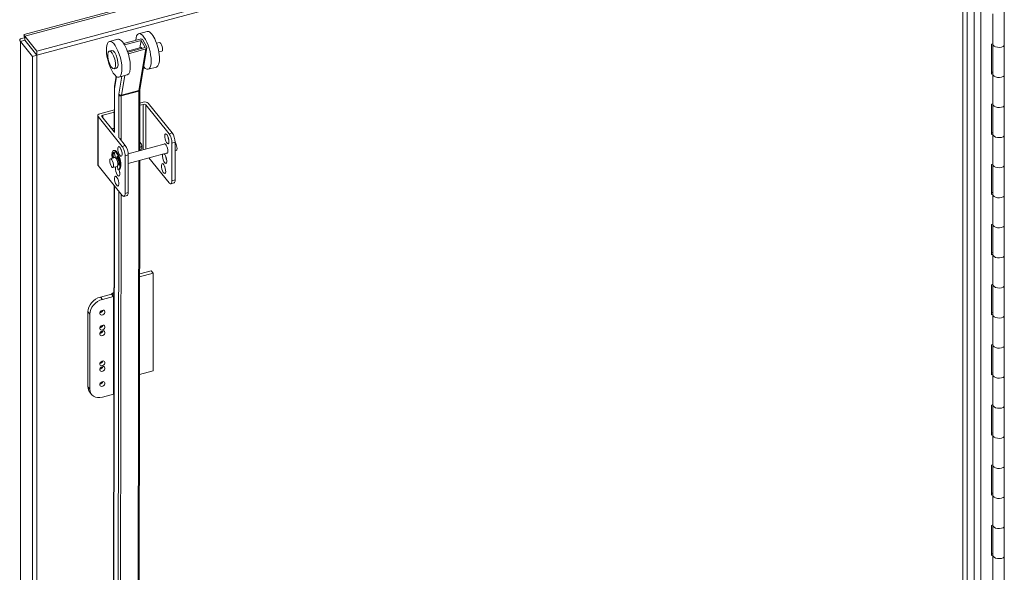
# Model space of a CAD drawing. Units: inches. Extents: x 12 to 362, y 10 to 223.
# Drawn here: x 318 to 337, y 185 to 195 of the extents above; entities that cross this region are included whole.
import ezdxf

# ---------------------------------------------------------------- set-up
doc = ezdxf.new("R2010")
doc.units = ezdxf.units.IN
doc.header["$LTSCALE"] = 22
doc.header["$MEASUREMENT"] = 0
doc.layers.add('Visible (ANSI)', color=7, linetype='Continuous', lineweight=5)
doc.layers.add('Visible Narrow (ANSI)', color=7, linetype='Continuous', lineweight=5)

msp = doc.modelspace()

# ---------------------------------------------------------------- linework, layer by layer
at = {"layer": 'Visible (ANSI)'}
for p, q in [((318.46552, 194.86072), (336.00671, 199.58321)), ((336.29624, 199.28864), (318.70614, 194.55298)), ((336.29624, 199.21342), (318.70614, 194.47776)), ((336.06742, 167.85656), (336.06742, 198.16899)), ((336.76006, 198.23827), (336.76006, 166.73299)), ((336.54788, 194.68776), (336.54788, 195.2491)), ((318.48112, 194.79113), (318.47357, 194.80048)), ((318.70614, 194.55298), (318.48177, 194.83079)), ((318.48177, 194.75557), (318.48177, 194.83079)), ((320.75943, 194.9203), (320.60366, 194.87855)), ((318.48133, 194.75505), (318.39783, 194.73257)), ((318.39783, 194.73257), (318.62221, 194.45476)), ((318.48133, 194.75505), (318.7057, 194.47724)), ((318.48177, 194.75557), (318.70614, 194.47776)), ((320.21361, 194.77398), (320.05784, 194.73222)), ((320.63372, 194.77934), (320.32259, 194.69593)), ((320.33773, 194.67159), (320.64774, 194.7547)), ((320.39236, 194.55249), (320.64663, 194.62066)), ((320.72542, 194.61818), (320.3999, 194.53092)), ((320.62406, 194.61461), (320.64774, 194.7547)), ((320.75932, 194.61245), (320.62837, 193.83792)), ((320.64774, 194.7547), (320.72542, 194.61818)), ((320.6789, 194.76305), (320.75658, 194.62654)), ((320.93818, 194.69882), (320.99349, 194.71364)), ((336.52322, 194.68285), (336.54788, 194.6911)), ((336.52322, 194.1215), (336.52322, 194.68285)), ((336.54788, 194.12641), (336.54788, 194.68776)), ((318.7057, 194.47724), (318.62221, 194.45476)), ((318.62221, 194.45476), (318.62221, 161.62719)), ((318.7057, 194.47724), (318.7057, 161.64967)), ((318.70614, 194.47776), (318.70614, 194.55298)), ((320.05561, 194.55368), (320.10234, 194.56621)), ((320.4117, 194.50568), (320.73945, 194.59354)), ((320.98144, 194.53745), (321.03674, 194.55228)), ((320.93745, 194.25625), (320.78168, 194.21449)), ((320.14462, 194.22166), (320.19135, 194.23418)), ((320.18609, 194.08101), (320.15515, 193.89803)), ((320.39162, 194.10993), (320.23585, 194.06817)), ((336.52322, 194.15591), (336.54788, 194.16416)), ((336.54788, 194.12975), (336.52322, 194.1215)), ((336.54788, 193.56507), (336.54788, 194.12641)), ((320.15036, 193.83552), (320.14924, 193.04282)), ((320.62733, 193.82364), (320.62573, 192.69266)), ((320.62694, 193.54327), (320.68897, 193.55997)), ((320.68941, 193.6017), (320.62699, 193.58489)), ((320.73466, 193.55038), (321.17121, 193.00987)), ((320.78077, 193.5825), (321.2304, 193.0258)), ((336.52322, 193.56016), (336.54788, 193.56841)), ((336.52322, 192.99882), (336.52322, 193.56016)), ((336.54788, 193.00373), (336.54788, 193.56507)), ((319.8397, 193.34765), (319.8397, 192.43435)), ((319.84614, 193.33088), (320.29577, 192.77418)), ((320.14982, 193.45643), (319.8794, 193.38362)), ((319.91841, 193.33062), (320.14924, 193.04483)), ((319.93504, 193.357), (320.14976, 193.41481)), ((336.52322, 193.03323), (336.54788, 193.04148)), ((336.54788, 193.00707), (336.52322, 192.99882)), ((336.54788, 192.44239), (336.54788, 193.00373)), ((320.24455, 192.92683), (320.35496, 192.79012)), ((321.09951, 192.82022), (320.4088, 192.63426)), ((320.62596, 192.8541), (320.6557, 192.81728)), ((320.6635, 192.79698), (320.6635, 192.74365)), ((321.22569, 192.13437), (321.22569, 192.83716)), ((321.28488, 192.8531), (321.28488, 192.1503)), ((320.1469, 192.69987), (320.1307, 192.69551)), ((320.15557, 192.64292), (320.16468, 192.58329)), ((320.35025, 191.89868), (320.35025, 192.60148)), ((321.1441, 192.65458), (320.40944, 192.45679)), ((320.40944, 192.61741), (320.40944, 191.91461)), ((321.30585, 192.69813), (321.28488, 192.69248)), ((319.84614, 192.41757), (320.29577, 191.86088)), ((320.15671, 192.56639), (320.0774, 192.54504)), ((320.14037, 192.56199), (320.12073, 192.57249)), ((320.13693, 192.57686), (320.15657, 192.56635)), ((320.19198, 192.54949), (320.20109, 192.58656)), ((320.21357, 192.57581), (320.20818, 192.55385)), ((320.23592, 192.42987), (320.21929, 192.46216)), ((320.23549, 192.46653), (320.24423, 192.44955)), ((320.62548, 192.51496), (320.60648, 179.06715)), ((320.79617, 192.56091), (321.17121, 192.09656)), ((336.52322, 192.43748), (336.54788, 192.44573)), ((336.52322, 191.87614), (336.52322, 192.43748)), ((336.54788, 191.88105), (336.54788, 192.44239)), ((320.2013, 192.40076), (320.12199, 192.37941)), ((320.20592, 192.40334), (320.21319, 192.34185)), ((320.24216, 192.34603), (320.22596, 192.34167)), ((320.14782, 192.04405), (320.12913, 178.81394)), ((321.26391, 192.09328), (321.20472, 192.07734)), ((320.38848, 191.85759), (320.32928, 191.84165)), ((336.52322, 191.91055), (336.54788, 191.91879)), ((336.54788, 191.88439), (336.52322, 191.87614)), ((336.54788, 191.31971), (336.54788, 191.88105)), ((336.52322, 191.3148), (336.54788, 191.32305)), ((336.52322, 190.75346), (336.52322, 191.3148)), ((336.54788, 190.75837), (336.54788, 191.31971)), ((336.52322, 190.78786), (336.54788, 190.79611)), ((336.54788, 190.76171), (336.52322, 190.75346)), ((336.54788, 190.19703), (336.54788, 190.75837)), ((320.62241, 190.34134), (320.87437, 190.40917)), ((320.83805, 190.45414), (320.62249, 190.3961)), ((320.83805, 190.45414), (320.87437, 190.40917)), ((320.87437, 190.40917), (320.87437, 188.58481)), ((336.52322, 190.19212), (336.54788, 190.20036)), ((319.89001, 189.96361), (320.09758, 190.01949)), ((320.14501, 190.05571), (320.1061, 190.02362)), ((336.52322, 189.63077), (336.52322, 190.19212)), ((336.54788, 189.63568), (336.54788, 190.19703)), ((319.92633, 189.91864), (320.1339, 189.97452)), ((319.65635, 188.28684), (319.65635, 189.6902)), ((336.52322, 189.66518), (336.54788, 189.67343)), ((319.69267, 188.24188), (319.69267, 189.64523)), ((336.54788, 189.63902), (336.52322, 189.63077)), ((336.54788, 189.07434), (336.54788, 189.63568)), ((336.52322, 189.06943), (336.54788, 189.07768)), ((336.52322, 188.50809), (336.52322, 189.06943)), ((336.54788, 188.513), (336.54788, 189.07434)), ((320.87437, 188.58481), (320.61983, 188.51628)), ((336.52322, 188.5425), (336.54788, 188.55075)), ((336.54788, 188.51634), (336.52322, 188.50809)), ((336.54788, 187.95166), (336.54788, 188.513)), ((319.68944, 188.18776), (319.72576, 188.14279)), ((320.1339, 188.15016), (319.92633, 188.09428)), ((336.52322, 187.94675), (336.54788, 187.955)), ((336.52322, 187.38541), (336.52322, 187.94675)), ((336.54788, 187.39032), (336.54788, 187.95166)), ((336.52322, 187.41981), (336.54788, 187.42806)), ((336.54788, 187.39366), (336.52322, 187.38541)), ((336.54788, 186.82898), (336.54788, 187.39032)), ((336.52322, 186.82407), (336.54788, 186.83232)), ((336.52322, 186.26273), (336.52322, 186.82407)), ((336.54788, 186.26764), (336.54788, 186.82898)), ((336.52322, 186.29713), (336.54788, 186.30538)), ((336.54788, 186.27097), (336.52322, 186.26273)), ((336.54788, 185.70629), (336.54788, 186.26764)), ((336.52322, 185.70138), (336.54788, 185.70963)), ((336.52322, 185.14004), (336.52322, 185.70138)), ((336.54788, 185.14495), (336.54788, 185.70629)), ((336.52322, 185.17445), (336.54788, 185.1827)), ((336.54788, 185.14829), (336.52322, 185.14004)), ((336.54788, 184.58361), (336.54788, 185.14495))]:
    msp.add_line(p, q, dxfattribs=at)
for centre, major_axis, ratio, start_param, end_param in [((320.69267, 194.54652), (-0.08901, 0.33203), 0.34580136, 2.52770776, 7.08054898), ((320.84844, 194.58828), (-0.08901, 0.33203), 0.34580136, 3.14159265, 6.28318531), ((320.30262, 194.44196), (-0.08901, 0.33203), 0.34580136, 3.14159265, 6.28318531), ((320.66151, 194.53817), (-0.02225, 0.08301), 0.34580136, 5.4973399, 6.52038417), ((320.64774, 194.7547), (0.03389, -0.00573), 0.74877798, 0.54885602, 2.11965234), ((320.72542, 194.61818), (0.03389, -0.00573), 0.74877798, 5.261245, 6.83204132), ((321.01512, 194.63296), (0.02163, -0.08068), 0.34580136, 0, 3.14159263), ((336.66132, 194.68776), (-0.11344, 0), 0.57735027, 0, 2.62686717), ((336.66132, 194.68776), (-0.11344, 0), 0.57735027, 0, 2.62686717), ((320.14685, 194.4002), (0.0445, -0.16601), 0.34580136, 0, 3.14159265), ((320.39768, 194.53032), (-0.03389, 0.00573), 0.74877798, 2.01027999, 2.11965234), ((336.66132, 194.12641), (-0.11344, 0), 0.57735027, 0, 2.62686717), ((336.66132, 194.12641), (-0.11344, 0), 0.57735027, 0, 2.62686717), ((320.7035, 193.54199), (-0.03438, 0), 0.57735027, 3.57792497, 5.14872129), ((320.71847, 193.56572), (0.06875, 0), 0.57735027, 0.43633231, 2.00712864), ((336.66132, 193.56507), (-0.11344, 0), 0.57735027, 0, 2.62686717), ((336.66132, 193.56507), (-0.11344, 0), 0.57735027, 0, 2.62686717), ((319.90845, 193.34765), (-0.06875, 0), 0.57735027, 5.14872129, 6.71951762), ((319.94957, 193.33901), (-0.03438, 0), 0.57735027, 5.14872129, 6.71951762), ((320.15063, 193.04961), (0.06472, 0.05227), 0.73999721, 1.04915879, 1.61987252), ((321.189, 192.93336), (0.02471, -0.09178), 0.34506637, 4.34854749, 5.07623048), ((321.17121, 192.90462), (0.03351, -0.12447), 0.34506637, 0.90824196, 2.47903829), ((321.2304, 192.92055), (-0.03351, 0.12447), 0.34506637, 4.04983462, 5.62063094), ((336.66132, 193.00373), (-0.11344, 0), 0.57735027, 0, 2.62686717), ((336.66132, 193.00373), (-0.11344, 0), 0.57735027, 0, 2.62686717), ((320.29577, 192.66893), (0.03351, -0.12447), 0.34506637, 0.90824196, 2.47903829), ((320.35496, 192.68486), (-0.03351, 0.12447), 0.34506637, 4.04983462, 5.62063094), ((320.58031, 192.79698), (0.08319, 0), 0.57735027, 5.29132991, 6.71951762), ((321.10816, 192.73372), (-0.02471, 0.09178), 0.34506637, 2.69598937, 6.72878859), ((321.28356, 192.78095), (0.0223, -0.08282), 0.34506637, 0, 2.44256159), ((320.17833, 192.51859), (-0.04763, 0.17692), 0.34506637, 2.94611879, 7.5674839), ((320.11825, 192.58876), (0.00447, -0.0166), 0.34506637, 3.92526702, 5.96969679), ((320.18773, 192.48592), (-0.04754, 0.17659), 0.34506637, 6.21111088, 7.06685967), ((320.13445, 192.59312), (0.00447, -0.0166), 0.34506637, 3.92526702, 5.96969679), ((320.20393, 192.49028), (-0.04754, 0.17659), 0.34506637, 0.15868083, 0.78367436), ((320.14874, 192.64657), (-0.00447, 0.0166), 0.34506637, 4.39890047, 6.21111088), ((320.19453, 192.52295), (-0.04763, 0.17692), 0.34506637, 3.14159265, 6.28318531), ((320.20791, 192.57331), (-0.00447, 0.0166), 0.34506637, 5.030151, 6.84236142), ((320.31356, 192.69768), (0.02471, -0.09178), 0.34506637, 4.34854749, 5.07623048), ((320.58031, 192.74365), (0.08319, 0), 0.57735027, 5.29024751, 6.28318531), ((321.08767, 192.54858), (0.02471, -0.09178), 0.34506637, 3.53776228, 9.02860833), ((321.14687, 192.56452), (0.02471, -0.09178), 0.34506637, 4.34854749, 5.07623048), ((319.90845, 192.43435), (-0.06875, 0), 0.57735027, 0, 0.43633231), ((320.17901, 192.48358), (0.0223, -0.08282), 0.34506637, 0, 3.14159265), ((320.17833, 192.57599), (0.00894, -0.03319), 0.34506637, 4.39890047, 5.04500008), ((320.17833, 192.57599), (0.00894, -0.03319), 0.34506637, 0.31189225, 0.55917611), ((320.19453, 192.58035), (0.00894, -0.03319), 0.34506637, 0.31189225, 0.55917611), ((320.20393, 192.49028), (0.02002, -0.07435), 0.34506637, 1.15435465, 2.39846296), ((320.20393, 192.49028), (0.0223, -0.08282), 0.34506637, 1.08665329, 2.35791304), ((320.16893, 192.5092), (0.04754, -0.17659), 0.34506637, 1.03280956, 1.88855835), ((320.23841, 192.43999), (0.00447, -0.0166), 0.34506637, 5.27156509, 7.31599487), ((320.23272, 192.49804), (0.02471, -0.09178), 0.34506637, 0.68694421, 1.71828723), ((336.66132, 192.44239), (-0.11344, 0), 0.57735027, 0, 2.62686717), ((336.66132, 192.44239), (-0.11344, 0), 0.57735027, 0, 2.62686717), ((320.21224, 192.3129), (0.02471, -0.09178), 0.34506637, 3.53776228, 8.11165573), ((320.21224, 192.3129), (0.02471, -0.09178), 0.34506637, 2.61701444, 2.74560513), ((320.27143, 192.32883), (0.02471, -0.09178), 0.34506637, 4.90935085, 5.07623048), ((321.12798, 192.3774), (0.02471, -0.09178), 0.34506637, 4.34854749, 5.07623048), ((321.17121, 192.20182), (0.03351, -0.12447), 0.34506637, 5.62063094, 7.19142727), ((321.2304, 192.21775), (0.03351, -0.12447), 0.34506637, 0, 0.90824196), ((320.29577, 191.96613), (0.03351, -0.12447), 0.34506637, 5.62063094, 7.19142727), ((320.35496, 191.98206), (0.03351, -0.12447), 0.34506637, 0, 0.90824196), ((336.66132, 191.88105), (-0.11344, 0), 0.57735027, 0, 2.62686717), ((336.66132, 191.88105), (-0.11344, 0), 0.57735027, 0, 2.62686717), ((336.66132, 191.31971), (-0.11344, 0), 0.57735027, 0, 2.62686717), ((336.66132, 191.31971), (-0.11344, 0), 0.57735027, 0, 2.62686717), ((336.66132, 190.75837), (-0.11344, 0), 0.57735027, 0, 2.62686717), ((336.66132, 190.75837), (-0.11344, 0), 0.57735027, 0, 2.62686717), ((320.0885, 190.03073), (0.02148, 0), 0.57735027, 5.14872129, 5.67232007), ((336.66132, 190.19703), (-0.11344, 0), 0.57735027, 0, 2.62686717), ((336.66132, 190.19703), (-0.11344, 0), 0.57735027, 0, 2.62686717), ((319.89001, 189.7531), (-0.20057, -0.16199), 0.73999721, 4.17368265, 5.74447898), ((319.92633, 189.70814), (0.20057, 0.16199), 0.73999721, 1.03209, 2.60288632), ((320.0885, 190.03073), (0.10742, 0), 0.57735027, 5.14872129, 5.26522065), ((319.89001, 189.71802), (0.04172, 0.03369), 0.73999721, 3.95745083, 5.46732713), ((336.66132, 189.63568), (-0.11344, 0), 0.57735027, 0, 2.62686717), ((336.66132, 189.63568), (-0.11344, 0), 0.57735027, 0, 2.62686717), ((319.89001, 189.43735), (0.04172, 0.03369), 0.73999721, 3.95745083, 5.46732713), ((319.89001, 189.3321), (0.04172, 0.03369), 0.73999721, 3.95745083, 5.46732713), ((336.66132, 189.07434), (-0.11344, 0), 0.57735027, 0, 2.62686717), ((336.66132, 189.07434), (-0.11344, 0), 0.57735027, 0, 2.62686717), ((319.89001, 188.77076), (0.04172, 0.03369), 0.73999721, 3.95745083, 5.46732713), ((319.89001, 188.66551), (0.04172, 0.03369), 0.73999721, 3.95745083, 5.46732713), ((319.89001, 188.38483), (0.04172, 0.03369), 0.73999721, 3.95745083, 5.46732713), ((336.66132, 188.513), (-0.11344, 0), 0.57735027, 0, 2.62686717), ((336.66132, 188.513), (-0.11344, 0), 0.57735027, 0, 2.62686717), ((319.89001, 188.34975), (-0.20057, -0.16199), 0.73999721, 5.74447898, 6.28318531), ((319.92633, 188.30478), (-0.20057, -0.16199), 0.73999721, 5.74447898, 7.3152753), ((320.0885, 188.20637), (-0.10742, 0), 0.57735027, 2.00712864, 2.09565304), ((336.66132, 187.95166), (-0.11344, 0), 0.57735027, 0, 2.62686717), ((336.66132, 187.95166), (-0.11344, 0), 0.57735027, 0, 2.62686717), ((336.66132, 187.39032), (-0.11344, 0), 0.57735027, 0, 2.62686717), ((336.66132, 187.39032), (-0.11344, 0), 0.57735027, 0, 2.62686717), ((336.66132, 186.82898), (-0.11344, 0), 0.57735027, 0, 2.62686717), ((336.66132, 186.82898), (-0.11344, 0), 0.57735027, 0, 2.62686717), ((336.66132, 186.26764), (-0.11344, 0), 0.57735027, 0, 2.62686717), ((336.66132, 186.26764), (-0.11344, 0), 0.57735027, 0, 2.62686717), ((336.66132, 185.70629), (-0.11344, 0), 0.57735027, 0, 2.62686717), ((336.66132, 185.70629), (-0.11344, 0), 0.57735027, 0, 2.62686717), ((336.66132, 185.14495), (-0.11344, 0), 0.57735027, 0, 2.62686717), ((336.66132, 185.14495), (-0.11344, 0), 0.57735027, 0, 2.62686717)]:
    msp.add_ellipse(centre, major_axis=major_axis, ratio=ratio, start_param=start_param, end_param=end_param, dxfattribs=at)
for centre, major_axis, ratio in [((320.14685, 194.4002), (0.08901, -0.33203), 0.34580136), ((320.10011, 194.38767), (-0.0445, 0.16601), 0.34580136), ((321.1298, 192.91743), (0.02471, -0.09178), 0.34506637), ((320.25437, 192.68174), (0.02471, -0.09178), 0.34506637), ((320.09969, 192.46222), (-0.0223, 0.08282), 0.34506637), ((321.06879, 192.36146), (0.02471, -0.09178), 0.34506637), ((320.19335, 192.12578), (0.02471, -0.09178), 0.34506637), ((319.92633, 189.67305), (-0.04172, -0.03369), 0.73999721), ((319.92633, 189.39238), (-0.04172, -0.03369), 0.73999721), ((319.92633, 189.28713), (-0.04172, -0.03369), 0.73999721), ((319.92633, 188.72579), (-0.04172, -0.03369), 0.73999721), ((319.92633, 188.62054), (-0.04172, -0.03369), 0.73999721), ((319.92633, 188.33987), (-0.04172, -0.03369), 0.73999721)]:
    msp.add_ellipse(centre, major_axis=major_axis, ratio=ratio, dxfattribs=at)
for points, knots in [([(318.47357, 194.80048), (318.43086, 194.79899), (318.39816, 194.78579), (318.38734, 194.76932), (318.37934, 194.75713), (318.3831, 194.74341), (318.39783, 194.73257)], [0, 0, 0, 0, 0.90287594, 0.90287594, 0.90287594, 1.57079633, 1.57079633, 1.57079633, 1.57079633]), ([(318.48177, 194.83079), (318.47296, 194.85844), (318.46436, 194.86737), (318.46314, 194.85542), (318.46223, 194.84658), (318.46535, 194.82673), (318.47357, 194.80048)], [0, 0, 0, 0, 0.90287594, 0.90287594, 0.90287594, 1.57079633, 1.57079633, 1.57079633, 1.57079633]), ([(318.48177, 194.77425), (318.48177, 194.78065), (318.48147, 194.78678), (318.48061, 194.79739), (318.48003, 194.80205), (318.47892, 194.80947), (318.47836, 194.81232), (318.47764, 194.81568), (318.47743, 194.81648), (318.47743, 194.81648)], [0, 0, 0, 0, 0.075301239, 0.075301239, 0.149179061, 0.149179061, 0.223110884, 0.223110884, 0.287613235, 0.287613235, 0.287613235, 0.287613235]), ([(318.48197, 194.75742), (318.47775, 194.75741), (318.47536, 194.75689), (318.47529, 194.7563), (318.47522, 194.75571), (318.4773, 194.75512), (318.48133, 194.75505)], [0.682227365, 0.682227365, 0.682227365, 0.682227365, 1.127197082, 1.127197082, 1.127197082, 1.570796327, 1.570796327, 1.570796327, 1.570796327]), ([(320.15515, 193.89803), (320.15451, 193.89422), (320.15393, 193.89033), (320.15291, 193.88241), (320.15246, 193.87837), (320.1517, 193.87017), (320.15139, 193.86599), (320.15088, 193.85751), (320.15069, 193.8532), (320.15043, 193.84446), (320.15036, 193.84002), (320.15036, 193.83552)], [4.450589593, 4.450589593, 4.450589593, 4.450589593, 4.50294947, 4.50294947, 4.555309348, 4.555309348, 4.607669225, 4.607669225, 4.660029103, 4.660029103, 4.71238898, 4.71238898, 4.71238898, 4.71238898]), ([(320.62837, 193.83792), (320.62825, 193.83721), (320.62813, 193.83644), (320.62792, 193.83481), (320.62782, 193.83394), (320.62765, 193.83211), (320.62758, 193.83115), (320.62746, 193.82914), (320.62741, 193.82809), (320.62735, 193.82592), (320.62733, 193.8248), (320.62733, 193.82364)], [4.450589593, 4.450589593, 4.450589593, 4.450589593, 4.50294947, 4.50294947, 4.555309348, 4.555309348, 4.607669225, 4.607669225, 4.660029103, 4.660029103, 4.71238898, 4.71238898, 4.71238898, 4.71238898])]:
    msp.add_open_spline(points, degree=3, knots=knots, dxfattribs=at)
at = {"layer": 'Visible Narrow (ANSI)'}
for p, q in [((336.07187, 199.56644), (318.48177, 194.83079)), ((335.98665, 166.7336), (335.98665, 199.13007)), ((336.20014, 167.69222), (336.20014, 198.00466)), ((336.32009, 167.67051), (336.32009, 197.97064)), ((318.39783, 194.73257), (318.39783, 161.905)), ((318.5125, 194.71751), (318.5125, 194.71645)), ((320.41037, 194.49777), (320.4117, 194.50568)), ((320.73945, 194.59354), (320.60849, 193.81901)), ((320.15789, 193.88395), (320.1907, 194.07799)), ((320.29236, 194.08332), (320.23557, 193.74744)), ((320.28075, 193.73115), (320.34257, 194.09678)), ((320.15246, 193.03441), (320.15358, 193.82712)), ((320.23406, 193.72748), (320.23294, 192.93476)), ((320.27856, 192.88471), (320.27974, 193.71784)), ((320.27974, 193.71784), (320.60748, 193.8057)), ((320.28075, 193.73115), (320.60849, 193.81901)), ((320.60748, 193.8057), (320.6059, 192.68733)), ((320.68897, 193.55997), (320.68897, 192.70969)), ((320.73466, 192.72199), (320.73466, 193.55038)), ((319.84614, 192.41757), (319.84614, 193.33088)), ((319.93504, 193.31004), (319.93504, 193.357)), ((321.2304, 193.0258), (321.17121, 193.00987)), ((320.35496, 192.79012), (320.29577, 192.77418)), ((321.22569, 192.83716), (321.28488, 192.8531)), ((320.11104, 192.59942), (320.12724, 192.60379)), ((320.27831, 192.70412), (320.27832, 192.71437)), ((320.35025, 192.60148), (320.40944, 192.61741)), ((320.12073, 192.57249), (320.13693, 192.57686)), ((320.19198, 192.54949), (320.20818, 192.55385)), ((320.20109, 192.58656), (320.20716, 192.5882)), ((320.23592, 192.42987), (320.24563, 192.43249)), ((320.60565, 192.50962), (320.58668, 179.08229)), ((320.2321, 192.34333), (320.23208, 192.32919)), ((320.13235, 178.80554), (320.15105, 192.04006)), ((320.23176, 192.10094), (320.23174, 192.0875)), ((321.28488, 192.1503), (321.22569, 192.13437)), ((320.23153, 191.94041), (320.21283, 178.70589)), ((320.25851, 178.69626), (320.27715, 191.88393)), ((320.40944, 191.91461), (320.35025, 191.89868)), ((320.1339, 189.97452), (320.09758, 190.01949)), ((320.1061, 190.02362), (320.14495, 190.00791)), ((319.92633, 189.91864), (319.89001, 189.96361)), ((320.1339, 188.15016), (320.1339, 189.97452)), ((319.65635, 189.6902), (319.69267, 189.64523)), ((319.69267, 188.24188), (319.65635, 188.28684))]:
    msp.add_line(p, q, dxfattribs=at)
for centre, major_axis, ratio, start_param, end_param in [((320.27764, 193.67352), (-0.07601, 0.28355), 0.34580136, 0.64681222, 0.90861161), ((320.18905, 193.8923), (-0.03389, 0.00573), 0.74877798, 0, 0.54885602), ((320.18473, 193.83548), (-0.03437, 0.00005), 0.57691035, 0, 0.43714784), ((320.27764, 193.67352), (0.0267, -0.09961), 0.34580136, 3.78840488, 4.05020426), ((320.26521, 193.73583), (-0.03437, 0.00005), 0.57691035, 0.43714784, 2.00794417), ((320.26673, 193.75579), (-0.03389, 0.00573), 0.74877798, 0.54885602, 2.11965234), ((320.3088, 193.68187), (-0.0178, 0.06641), 0.34580136, 0.64681222, 0.90861161), ((320.59296, 193.82369), (0.03437, -0.00005), 0.57691035, 5.14953682, 6.28318531), ((320.63654, 193.76973), (0.0178, -0.06641), 0.34580136, 3.78840488, 4.05020426), ((320.59447, 193.84365), (0.03389, -0.00573), 0.74877798, 5.261245, 6.28318531)]:
    msp.add_ellipse(centre, major_axis=major_axis, ratio=ratio, start_param=start_param, end_param=end_param, dxfattribs=at)

doc.saveas('drawing.dxf')
